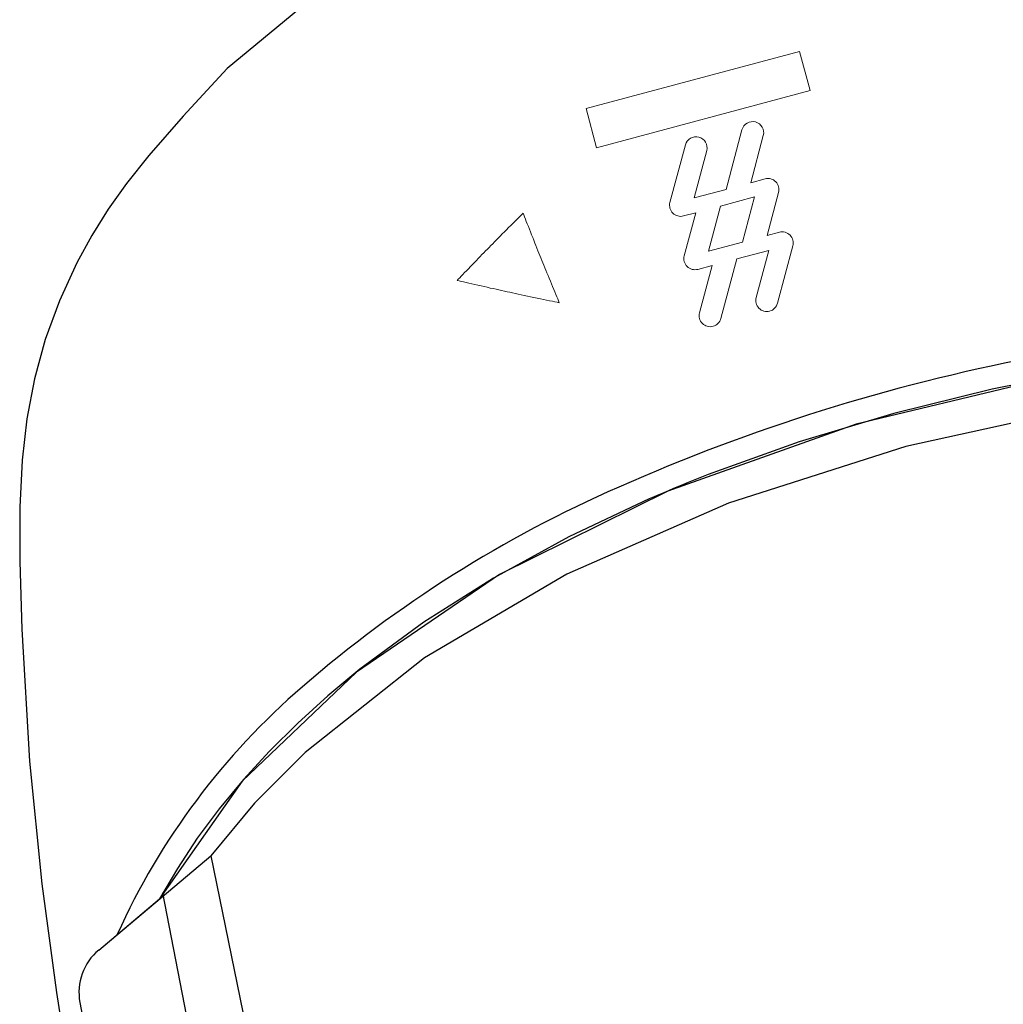
# Model space of a CAD drawing. Units: millimetres. Extents: x 1632 to 2632, y 683 to 2118.
# Drawn here: x 1887 to 1914, y 1602 to 1629 of the extents above; entities that cross this region are included whole.
import ezdxf

# ---------------------------------------------------------------- set-up
doc = ezdxf.new("R2010")
doc.units = ezdxf.units.MM
doc.layers.add('繪圖線', color=7, linetype='Continuous')

# ---------------------------------------------------------------- blocks, each defined once
blk = doc.blocks.new('A$C5BB73C60')
at = {"layer": '繪圖線', "color": 7, "linetype": 'Continuous'}
for p, q in [((264.50502, 947.7005), (261.40022, 945.12934)), ((261.40022, 945.12934), (260.20226, 943.83119)), ((260.20226, 943.83119), (259.27245, 942.76312)), ((259.27245, 942.76312), (258.66971, 942.00989)), ((258.66971, 942.00989), (258.16739, 941.30875)), ((258.16739, 941.30875), (257.72293, 940.60009)), ((257.72293, 940.60009), (257.31724, 939.85286)), ((257.31724, 939.85286), (256.84737, 938.8253)), ((256.84737, 938.8253), (256.46361, 937.77551)), ((256.46361, 937.77551), (256.16718, 936.70682)), ((284.91779, 936.96583), (282.17061, 936.42649)), ((256.16718, 936.70682), (255.9588, 935.62187)), ((284.01326, 936.80316), (278.47711, 935.47558)), ((282.17061, 936.42649), (279.50227, 935.76715)), ((284.96645, 935.9912), (279.82517, 934.87148)), ((255.9588, 935.62187), (255.8325, 934.49776)), ((279.50227, 935.76715), (276.92728, 934.9914)), ((278.47711, 935.47558), (273.36523, 933.65877)), ((276.92728, 934.9914), (274.46067, 934.10376)), ((279.82517, 934.87148), (275.01298, 933.33283)), ((255.8325, 934.49776), (255.76985, 933.22073)), ((274.05499, 933.94282), (273.92061, 933.88853)), ((274.18979, 933.99679), (274.05499, 933.94282)), ((274.32502, 934.05044), (274.18979, 933.99679)), ((274.46067, 934.10376), (274.32502, 934.05044)), ((273.3874, 933.66811), (273.25519, 933.6122)), ((273.52006, 933.7237), (273.3874, 933.66811)), ((273.65314, 933.77896), (273.52006, 933.7237)), ((273.78666, 933.83391), (273.65314, 933.77896)), ((273.92061, 933.88853), (273.78666, 933.83391)), ((273.36523, 933.65877), (268.79876, 931.39394)), ((272.86116, 933.44256), (270.67849, 932.41492)), ((272.99206, 933.49943), (272.86116, 933.44256)), ((273.12341, 933.55597), (272.99206, 933.49943)), ((273.25519, 933.6122), (273.12341, 933.55597)), ((255.76985, 933.22073), (255.76786, 931.75011)), ((275.01298, 933.33283), (270.62166, 931.40304)), ((270.67849, 932.41492), (268.63334, 931.2972)), ((255.76786, 931.75011), (255.82612, 929.91036)), ((268.79876, 931.39394), (264.91132, 928.74518)), ((268.63334, 931.2972), (266.73779, 930.09602)), ((270.62166, 931.40304), (266.75975, 929.12802)), ((266.73779, 930.09602), (265.00305, 928.81847)), ((255.82612, 929.91036), (256.03794, 926.32834)), ((266.75975, 929.12802), (263.51513, 926.55964)), ((264.91132, 928.74518), (261.80771, 925.78414)), ((265.00305, 928.81847), (264.13421, 928.09725)), ((264.13421, 928.09725), (263.317, 927.35701)), ((263.317, 927.35701), (262.55276, 926.59898)), ((262.55276, 926.59898), (261.84275, 925.82441)), ((263.51513, 926.55964), (262.14731, 925.183)), ((256.03794, 926.32834), (256.36513, 922.99709)), ((261.80771, 925.78414), (259.5659, 922.58531)), ((261.84275, 925.82441), (261.18812, 925.03457)), ((262.14731, 925.183), (260.95916, 923.7544)), ((261.18812, 925.03457), (260.58986, 924.23063)), ((260.58986, 924.23063), (260.04885, 923.41381)), ((257.91231, 921.19779), (260.95916, 923.7544)), ((260.95916, 923.7544), (263.69342, 910.34213)), ((260.04885, 923.41381), (259.5659, 922.58531)), ((256.36513, 922.99709), (256.76385, 920.04146)), ((262.08051, 910.22348), (259.65724, 922.75087)), ((257.91231, 921.19779), (259.5659, 922.58531)), ((256.76385, 920.04146), (257.33736, 916.40707)), ((257.40203, 919.77308), (259.42729, 908.93941)), ((257.40203, 919.77308), (257.89196, 917.15232))]:
    blk.add_line(p, q, dxfattribs=at)
at = {"layer": '繪圖線', "linetype": 'Continuous', "lineweight": 0}
for p, q in [((271.14615, 944.03993), (276.94171, 945.59284)), ((277.22641, 944.53033), (276.94171, 945.59284)), ((271.43085, 942.97741), (277.22641, 944.53033)), ((271.43085, 942.97741), (271.14615, 944.03993)), ((274.94579, 941.84868), (275.37914, 943.46595)), ((275.61501, 942.028), (275.95869, 943.31066)), ((273.42326, 941.49249), (273.84167, 943.05398)), ((274.07753, 941.61604), (274.42122, 942.89869)), ((275.61501, 942.028), (276.00538, 942.1326)), ((274.07753, 941.61604), (274.94579, 941.84868)), ((276.3728, 941.76518), (276.059, 940.59405)), ((274.79451, 941.39404), (275.71853, 941.64163)), ((275.71853, 941.64163), (275.38979, 940.41474)), ((269.35849, 941.12355), (269.39951, 941.16447)), ((269.39951, 941.16447), (269.4356, 941.20045)), ((269.4356, 941.20045), (269.45415, 941.15362)), ((269.45415, 941.15362), (269.47524, 941.10037)), ((273.79069, 941.12506), (274.12529, 941.21472)), ((273.81149, 940.0436), (274.12529, 941.21472)), ((274.46576, 940.16715), (274.79451, 941.39404)), ((269.10147, 940.86686), (269.15769, 940.92307)), ((269.15769, 940.92307), (269.21213, 940.97746)), ((269.21213, 940.97746), (269.26417, 941.02942)), ((269.26417, 941.02942), (269.31317, 941.07833)), ((269.31317, 941.07833), (269.35849, 941.12355)), ((269.47524, 941.10037), (269.49857, 941.0415)), ((269.49857, 941.0415), (269.52381, 940.97781)), ((269.52381, 940.97781), (269.55066, 940.91011)), ((269.55066, 940.91011), (269.57879, 940.8392)), ((268.81585, 940.58051), (268.87147, 940.63641)), ((268.87147, 940.63641), (268.92847, 940.69362)), ((268.92847, 940.69362), (268.98623, 940.75151)), ((268.98623, 940.75151), (269.04411, 940.80947)), ((269.04411, 940.80947), (269.10147, 940.86686)), ((269.57879, 940.8392), (269.6079, 940.76587)), ((269.6079, 940.76587), (269.63766, 940.69094)), ((269.63766, 940.69094), (269.66778, 940.6152)), ((276.059, 940.59405), (276.39361, 940.68371)), ((268.56127, 940.32316), (268.60994, 940.37258)), ((268.60994, 940.37258), (268.65943, 940.42272)), ((268.65943, 940.42272), (268.71005, 940.47389)), ((268.71005, 940.47389), (268.76209, 940.52638)), ((268.76209, 940.52638), (268.81585, 940.58051)), ((269.66778, 940.6152), (269.69792, 940.53947)), ((269.69792, 940.53947), (269.72777, 940.46453)), ((269.72777, 940.46453), (269.75703, 940.3912)), ((269.75703, 940.3912), (269.78545, 940.32007)), ((274.46576, 940.16715), (275.38979, 940.41474)), ((268.32, 940.0763), (268.36897, 940.12665)), ((268.36897, 940.12665), (268.41729, 940.17621)), ((268.41729, 940.17621), (268.46525, 940.22527)), ((268.46525, 940.22527), (268.51314, 940.27416)), ((268.51314, 940.27416), (268.56127, 940.32316)), ((269.78545, 940.32007), (269.81312, 940.25094)), ((269.81312, 940.25094), (269.8402, 940.18342)), ((269.8402, 940.18342), (269.86686, 940.1171)), ((269.86686, 940.1171), (269.89325, 940.05158)), ((275.2385, 939.96009), (276.10676, 940.19274)), ((275.76308, 938.91008), (276.10676, 940.19274)), ((276.34263, 938.75479), (276.76103, 940.31629)), ((268.05877, 939.80614), (268.11277, 939.86216)), ((268.11277, 939.86216), (268.16634, 939.91765)), ((268.16634, 939.91765), (268.21891, 939.97203)), ((268.21891, 939.97203), (268.27008, 940.02487)), ((268.27008, 940.02487), (268.32, 940.0763)), ((269.89325, 940.05158), (269.91953, 939.98646)), ((269.91953, 939.98646), (269.94588, 939.92134)), ((269.94588, 939.92134), (269.97245, 939.85581)), ((269.97245, 939.85581), (269.9994, 939.78947)), ((274.80516, 938.34283), (275.2385, 939.96009)), ((267.80155, 939.53856), (267.84944, 939.58846)), ((267.84944, 939.58846), (267.89967, 939.64075)), ((267.89967, 939.64075), (267.95166, 939.69485)), ((267.95166, 939.69485), (268.00488, 939.75017)), ((268.00488, 939.75017), (268.05877, 939.80614)), ((269.9994, 939.78947), (270.0269, 939.72193)), ((270.0269, 939.72193), (270.0551, 939.65277)), ((270.0551, 939.65277), (270.08418, 939.58161)), ((270.08418, 939.58161), (270.11421, 939.50823)), ((274.17892, 939.67618), (274.56929, 939.78078)), ((274.2256, 938.49812), (274.56929, 939.78078)), ((267.64435, 939.37463), (267.67739, 939.4091)), ((267.69621, 939.36277), (267.64435, 939.37463)), ((267.67739, 939.4091), (267.71497, 939.4483)), ((267.7552, 939.34929), (267.69621, 939.36277)), ((267.71497, 939.4483), (267.75655, 939.49165)), ((267.82044, 939.33439), (267.7552, 939.34929)), ((267.75655, 939.49165), (267.80155, 939.53856)), ((267.89105, 939.31827), (267.82044, 939.33439)), ((267.96616, 939.30115), (267.89105, 939.31827)), ((268.0449, 939.28322), (267.96616, 939.30115)), ((268.12638, 939.2647), (268.0449, 939.28322)), ((270.11421, 939.50823), (270.14494, 939.43325)), ((270.14494, 939.43325), (270.17604, 939.35746)), ((270.17604, 939.35746), (270.20716, 939.28167)), ((270.20716, 939.28167), (270.23798, 939.20668)), ((268.20974, 939.24578), (268.12638, 939.2647)), ((268.29409, 939.22667), (268.20974, 939.24578)), ((268.37857, 939.20759), (268.29409, 939.22667)), ((268.46229, 939.18873), (268.37857, 939.20759)), ((268.54439, 939.17029), (268.46229, 939.18873)), ((268.6242, 939.15244), (268.54439, 939.17029)), ((268.70197, 939.13513), (268.6242, 939.15244)), ((268.77815, 939.11825), (268.70197, 939.13513)), ((268.85321, 939.1017), (268.77815, 939.11825)), ((268.9276, 939.08539), (268.85321, 939.1017)), ((269.00179, 939.06921), (268.9276, 939.08539)), ((269.07623, 939.05307), (269.00179, 939.06921)), ((269.15138, 939.03686), (269.07623, 939.05307)), ((269.22771, 939.02049), (269.15138, 939.03686)), ((269.30567, 939.00385), (269.22771, 939.02049)), ((270.23798, 939.20668), (270.26816, 939.13329)), ((270.26816, 939.13329), (270.29737, 939.06232)), ((270.29737, 939.06232), (270.32527, 938.99456)), ((269.38572, 938.98685), (269.30567, 939.00385)), ((269.46832, 938.96938), (269.38572, 938.98685)), ((269.5537, 938.9514), (269.46832, 938.96938)), ((269.64114, 938.93305), (269.5537, 938.9514)), ((269.72966, 938.91451), (269.64114, 938.93305)), ((269.81831, 938.896), (269.72966, 938.91451)), ((269.90614, 938.8777), (269.81831, 938.896)), ((269.99218, 938.8598), (269.90614, 938.8777)), ((270.07547, 938.84249), (269.99218, 938.8598)), ((270.15505, 938.82598), (270.07547, 938.84249)), ((270.22996, 938.81046), (270.15505, 938.82598)), ((270.29925, 938.79611), (270.22996, 938.81046)), ((270.36195, 938.78313), (270.29925, 938.79611)), ((270.32527, 938.99456), (270.35153, 938.93082)), ((270.35153, 938.93082), (270.3758, 938.8719)), ((270.41709, 938.77173), (270.36195, 938.78313)), ((270.3758, 938.8719), (270.39777, 938.8186)), ((270.39777, 938.8186), (270.41709, 938.77173))]:
    blk.add_line(p, q, dxfattribs=at)
for centre, start, end in [((275.66892, 943.3883), 345, 165), ((274.13144, 942.97634), 345, 165), ((276.08303, 941.84282), 345, 105), ((273.71304, 941.41484), 165, 285), ((276.47126, 940.39393), 345, 105), ((274.10127, 939.96595), 165, 285), ((276.05285, 938.83244), 165, 345), ((274.51538, 938.42047), 165, 345)]:
    blk.add_arc(centre, 0.3, start, end, dxfattribs=at)
at = {"layer": '繪圖線', "color": 7, "linetype": 'Continuous'}
for centre, radius, start, end in [((293.07467, 886.2439), 51.96933, 100.919547, 113.884167), ((285.50142, 902.91069), 33.66393, 113.583728, 130.92235), ((276.07298, 913.65395), 19.37057, 130.665341, 155.713707), ((258.87649, 920.04872), 1.5, 130, 190.588719), ((258.87649, 920.04872), 1.5, 130, 190.588719)]:
    blk.add_arc(centre, radius, start, end, dxfattribs=at)

msp = doc.modelspace()

# ---------------------------------------------------------------- block references
msp.add_blockref('A$C5BB73C60', (1631.552, 682.633))

doc.saveas('drawing.dxf')
